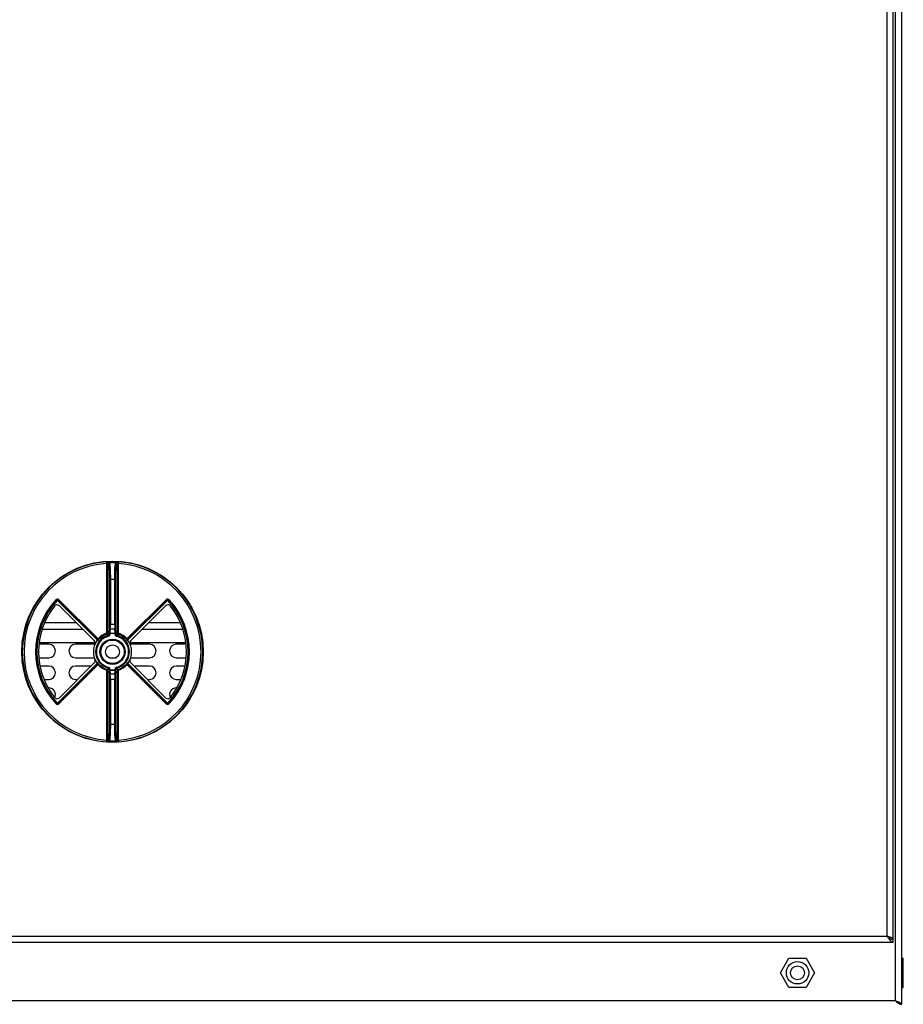
# Model space of a CAD drawing. Units: millimetres. Extents: x -371 to 1758, y 858 to 2616.
# Drawn here: x 1456 to 1719, y 1783 to 2076 of the extents above; entities that cross this region are included whole.
import ezdxf

# ---------------------------------------------------------------- set-up
doc = ezdxf.new("R2010")
doc.units = ezdxf.units.MM
doc.header["$LTSCALE"] = 16

msp = doc.modelspace()

# ---------------------------------------------------------------- linework, layer by layer
for p, q in [((1718.45, 2532.36), (1718.45, 1783.23)), ((1714.15, 1803.52), (1714.15, 2087.12)), ((1715.95, 1802.62), (1715.95, 2087.12)), ((1716.65, 1784.22), (1716.65, 2087.1)), ((1481.96, 1914.53), (1481.71, 1914.53)), ((1481.71, 1893.72), (1481.71, 1914.53)), ((1481.96, 1914.76), (1481.96, 1914.53)), ((1482.25, 1914.49), (1481.96, 1914.76)), ((1481.96, 1914.53), (1481.96, 1893.72)), ((1484.93, 1914.76), (1484.64, 1914.49)), ((1484.93, 1914.53), (1484.93, 1914.76)), ((1484.93, 1893.72), (1484.93, 1914.53)), ((1484.93, 1914.53), (1485.17, 1914.53)), ((1485.17, 1914.53), (1485.17, 1893.72)), ((1482.8, 1909.75), (1482.55, 1909.75)), ((1482.55, 1896.36), (1482.55, 1909.75)), ((1482.8, 1909.75), (1482.8, 1896.36)), ((1484.08, 1909.75), (1484.33, 1909.75)), ((1484.08, 1896.36), (1484.08, 1909.75)), ((1484.33, 1909.75), (1484.33, 1896.36)), ((1466.53, 1903.68), (1466.71, 1903.52)), ((1466.71, 1903.52), (1466.83, 1903.41)), ((1467.31, 1903.53), (1467.19, 1903.42)), ((1478.76, 1891.85), (1467.19, 1903.42)), ((1467.48, 1903.71), (1467.31, 1903.53)), ((1478.88, 1891.96), (1467.31, 1903.53)), ((1467.48, 1903.71), (1479.05, 1892.14)), ((1487.83, 1892.14), (1499.4, 1903.71)), ((1499.58, 1903.53), (1488.01, 1891.96)), ((1499.69, 1903.42), (1488.12, 1891.85)), ((1499.58, 1903.53), (1499.4, 1903.71)), ((1499.58, 1903.53), (1499.69, 1903.42)), ((1500.17, 1903.52), (1500.05, 1903.41)), ((1500.17, 1903.52), (1500.35, 1903.68)), ((1477.99, 1891.56), (1467.64, 1901.91)), ((1499.25, 1901.91), (1488.9, 1891.56)), ((1462.5, 1894.96), (1474.58, 1894.96)), ((1463.25, 1896.97), (1472.58, 1896.97)), ((1482.44, 1893.98), (1482.52, 1895.12)), ((1482.8, 1896.36), (1482.55, 1896.36)), ((1482.77, 1894.94), (1482.69, 1893.8)), ((1484.11, 1894.94), (1482.77, 1894.94)), ((1484.08, 1896.36), (1482.8, 1896.36)), ((1484.08, 1896.36), (1484.33, 1896.36)), ((1484.19, 1893.8), (1484.11, 1894.94)), ((1484.36, 1895.12), (1484.44, 1893.98)), ((1492.3, 1894.96), (1504.39, 1894.96)), ((1494.3, 1896.97), (1503.63, 1896.97)), ((1478.88, 1891.96), (1478.76, 1891.85)), ((1478.92, 1891.43), (1478.79, 1891.53)), ((1479.05, 1892.14), (1478.88, 1891.96)), ((1479.13, 1892.04), (1479.31, 1891.88)), ((1481.96, 1893.72), (1481.71, 1893.72)), ((1481.71, 1893.72), (1481.78, 1893.48)), ((1482.24, 1893.12), (1482.3, 1892.88)), ((1482.43, 1893.36), (1482.43, 1893.63)), ((1482.43, 1893.63), (1482.68, 1893.63)), ((1482.43, 1893.36), (1482.68, 1893.36)), ((1484.2, 1893.63), (1482.68, 1893.63)), ((1482.68, 1893.63), (1482.68, 1893.36)), ((1482.69, 1893.8), (1484.19, 1893.8)), ((1484.2, 1893.63), (1484.45, 1893.63)), ((1484.2, 1893.36), (1484.2, 1893.63)), ((1484.45, 1893.36), (1484.2, 1893.36)), ((1484.45, 1893.63), (1484.45, 1893.36)), ((1484.58, 1892.88), (1484.64, 1893.12)), ((1484.93, 1893.72), (1485.17, 1893.72)), ((1485.1, 1893.48), (1485.17, 1893.72)), ((1487.57, 1891.88), (1487.76, 1892.04)), ((1488.01, 1891.96), (1487.83, 1892.14)), ((1487.96, 1891.43), (1488.09, 1891.53)), ((1488.01, 1891.96), (1488.12, 1891.85)), ((1464.44, 1890.46), (1461.55, 1890.46)), ((1461.61, 1890.96), (1478.27, 1890.96)), ((1478.2, 1890.46), (1472.44, 1890.46)), ((1488.61, 1890.96), (1505.27, 1890.96)), ((1494.44, 1890.46), (1488.69, 1890.46)), ((1505.33, 1890.46), (1502.44, 1890.46)), ((1461.51, 1886.46), (1464.44, 1886.46)), ((1472.44, 1886.46), (1478.02, 1886.46)), ((1482.4, 1886.46), (1484.48, 1886.46)), ((1488.86, 1886.46), (1494.44, 1886.46)), ((1502.44, 1886.46), (1505.37, 1886.46)), ((1464.44, 1883.96), (1461.86, 1883.96)), ((1467.19, 1873.04), (1478.76, 1884.61)), ((1467.31, 1872.93), (1478.88, 1884.5)), ((1479.05, 1884.32), (1467.48, 1872.75)), ((1467.64, 1874.55), (1477.99, 1884.89)), ((1477.05, 1883.96), (1472.44, 1883.96)), ((1478.88, 1884.5), (1478.76, 1884.61)), ((1478.92, 1885.03), (1478.79, 1884.93)), ((1478.88, 1884.5), (1479.05, 1884.32)), ((1479.31, 1884.58), (1479.13, 1884.41)), ((1481.78, 1882.98), (1481.71, 1882.74)), ((1481.71, 1861.93), (1481.71, 1882.74)), ((1481.71, 1882.74), (1481.96, 1882.74)), ((1481.96, 1882.74), (1481.96, 1861.93)), ((1482.24, 1883.34), (1482.3, 1883.58)), ((1482.43, 1882.83), (1482.43, 1883.09)), ((1482.43, 1883.09), (1482.68, 1883.09)), ((1482.68, 1882.83), (1482.43, 1882.83)), ((1482.68, 1883.09), (1482.68, 1882.83)), ((1482.68, 1882.83), (1484.2, 1882.83)), ((1484.2, 1882.83), (1484.2, 1883.09)), ((1484.2, 1883.09), (1484.45, 1883.09)), ((1484.2, 1882.83), (1484.45, 1882.83)), ((1484.45, 1883.09), (1484.45, 1882.83)), ((1484.58, 1883.58), (1484.64, 1883.34)), ((1484.93, 1861.93), (1484.93, 1882.74)), ((1484.93, 1882.74), (1485.17, 1882.74)), ((1485.17, 1882.74), (1485.1, 1882.98)), ((1485.17, 1882.74), (1485.17, 1861.93)), ((1487.76, 1884.41), (1487.57, 1884.58)), ((1488.01, 1884.5), (1487.83, 1884.32)), ((1499.4, 1872.75), (1487.83, 1884.32)), ((1487.96, 1885.03), (1488.09, 1884.93)), ((1488.01, 1884.5), (1488.12, 1884.61)), ((1488.01, 1884.5), (1499.58, 1872.93)), ((1488.12, 1884.61), (1499.69, 1873.04)), ((1488.9, 1884.89), (1499.25, 1874.55)), ((1494.44, 1883.96), (1489.83, 1883.96)), ((1505.03, 1883.96), (1502.44, 1883.96)), ((1463.05, 1879.96), (1464.44, 1879.96)), ((1472.44, 1879.96), (1473.05, 1879.96)), ((1482.52, 1881.34), (1482.44, 1882.48)), ((1482.55, 1866.7), (1482.55, 1880.1)), ((1482.55, 1880.1), (1482.8, 1880.1)), ((1482.69, 1882.66), (1482.77, 1881.51)), ((1484.19, 1882.66), (1482.69, 1882.66)), ((1484.11, 1881.51), (1482.77, 1881.51)), ((1482.8, 1880.1), (1484.08, 1880.1)), ((1482.8, 1880.1), (1482.8, 1866.7)), ((1484.08, 1880.1), (1484.33, 1880.1)), ((1484.08, 1866.7), (1484.08, 1880.1)), ((1484.11, 1881.51), (1484.19, 1882.66)), ((1484.33, 1880.1), (1484.33, 1866.7)), ((1484.44, 1882.48), (1484.36, 1881.34)), ((1493.83, 1879.96), (1494.44, 1879.96)), ((1502.44, 1879.96), (1503.83, 1879.96)), ((1464.44, 1877.46), (1464.25, 1877.46)), ((1502.63, 1877.46), (1502.44, 1877.46)), ((1466.53, 1872.77), (1466.71, 1872.94)), ((1466.71, 1872.94), (1466.83, 1873.05)), ((1467.31, 1872.93), (1467.19, 1873.04)), ((1467.31, 1872.93), (1467.48, 1872.75)), ((1499.58, 1872.93), (1499.4, 1872.75)), ((1499.58, 1872.93), (1499.69, 1873.04)), ((1500.17, 1872.94), (1500.05, 1873.05)), ((1500.17, 1872.94), (1500.35, 1872.77)), ((1482.55, 1866.7), (1482.8, 1866.7)), ((1484.08, 1866.7), (1484.33, 1866.7)), ((1481.71, 1861.93), (1481.96, 1861.93)), ((1481.96, 1861.69), (1482.25, 1861.97)), ((1481.96, 1861.93), (1481.96, 1861.69)), ((1484.64, 1861.97), (1484.93, 1861.69)), ((1484.93, 1861.69), (1484.93, 1861.93)), ((1484.93, 1861.93), (1485.17, 1861.93)), ((1252.73, 1803.52), (1714.15, 1803.52)), ((1250.93, 1801.72), (1715.95, 1801.72)), ((1715.45, 1802.62), (1715.95, 1802.62)), ((1715.95, 1801.72), (1715.95, 1802.52)), ((1682.37, 1792.62), (1684.91, 1797.02)), ((1684.91, 1797.02), (1689.99, 1797.02)), ((1689.99, 1797.02), (1692.53, 1792.62)), ((1718.45, 1797.02), (1718.95, 1797.02)), ((1718.95, 1792.62), (1718.95, 1797.02)), ((1684.91, 1788.22), (1682.37, 1792.62)), ((1692.53, 1792.62), (1689.99, 1788.22)), ((1718.45, 1792.62), (1718.95, 1792.62)), ((1718.95, 1788.22), (1718.95, 1792.62)), ((1689.99, 1788.22), (1684.91, 1788.22)), ((1718.45, 1788.22), (1718.95, 1788.22)), ((1716.65, 1784.22), (1250.23, 1784.22))]:
    msp.add_line(p, q)
for centre, radius in [((1483.44, 1888.23), 27), ((1483.44, 1888.23), 3.75), ((1483.44, 1888.23), 3.5), ((1483.44, 1888.23), 2.05), ((1687.45, 1792.62), 3.33), ((1687.45, 1792.62), 2.07)]:
    msp.add_circle(centre, radius)
for centre, radius, start, end in [((1483.44, 1888.23), 26.86, 93.7691, 266.2309), ((1482.21, 1914.76), 0.251, 92.9766, 179.6924), ((1484.68, 1914.76), 0.251, 0.3076, 87.0234), ((1483.44, 1888.23), 26.86, 273.7691, 86.2309), ((1483.44, 1888.23), 26.36, 93.77, 266.23), ((1482.5, 1914.48), 0.251, 92.3763, 179.6884), ((1483.44, 1888.23), 26.52, 87.9353, 92.0647), ((1484.39, 1914.48), 0.251, 0.3116, 87.6237), ((1483.44, 1888.23), 26.36, 273.77, 86.23), ((1483.44, 1888.23), 21.53, 88.3034, 91.6966), ((1483.44, 1888.23), 22.91, 137.576, 222.424), ((1483.44, 1888.23), 22.66, 137.576, 222.424), ((1483.44, 1888.23), 22.5, 137.576, 222.424), ((1467.02, 1903.24), 0.658, 45, 137.576), ((1467.02, 1903.24), 0.409, 45, 137.576), ((1467.02, 1903.24), 0.25, 45, 137.576), ((1499.87, 1903.24), 0.658, 42.424, 135), ((1499.87, 1903.24), 0.409, 42.424, 135), ((1499.87, 1903.24), 0.25, 42.424, 135), ((1483.44, 1888.23), 22.5, 317.576, 42.424), ((1483.44, 1888.23), 22.66, 317.576, 42.424), ((1483.44, 1888.23), 22.91, 317.576, 42.424), ((1483.44, 1888.23), 22, 141.8371, 218.1629), ((1466.93, 1901.21), 1, 45, 141.8371), ((1499.95, 1901.21), 1, 38.1629, 135), ((1483.44, 1888.23), 22, 321.8371, 38.1629), ((1482.75, 1895.18), 0.237, 194.5589, 274.7805), ((1484.13, 1895.18), 0.237, 265.2195, 345.4411), ((1483.44, 1888.23), 5.7, 144.6755, 215.3245), ((1477.28, 1890.86), 1, 336.909, 45), ((1483.44, 1888.23), 5.04, 103.8108, 256.1892), ((1483.44, 1888.23), 4.79, 103.8108, 256.1892), ((1478.59, 1891.67), 0.25, 324.6755, 45), ((1478.59, 1891.67), 0.409, 324.6755, 45), ((1478.59, 1891.67), 0.658, 34.6803, 45), ((1483.44, 1888.23), 5.76, 107.5164, 138.5116), ((1483.44, 1888.23), 5.51, 107.5164, 138.5116), ((1481.71, 1893.72), 0.251, 287.7408, 359.7756), ((1482.67, 1894.04), 0.237, 194.5589, 274.7805), ((1484.21, 1894.04), 0.237, 265.2195, 345.4411), ((1483.44, 1888.23), 4.79, 283.8108, 76.1892), ((1483.44, 1888.23), 5.04, 283.8108, 76.1892), ((1485.18, 1893.72), 0.251, 180.2244, 252.2592), ((1483.44, 1888.23), 5.51, 41.4884, 72.4836), ((1483.44, 1888.23), 5.76, 41.4884, 72.4836), ((1488.3, 1891.67), 0.658, 135, 145.3197), ((1488.3, 1891.67), 0.409, 135, 215.3245), ((1488.3, 1891.67), 0.25, 135, 215.3245), ((1483.44, 1888.23), 5.7, 324.6755, 35.3245), ((1489.61, 1890.86), 1, 135, 203.091), ((1464.44, 1888.46), 2, 270, 90), ((1472.44, 1888.46), 2, 90, 270), ((1494.44, 1888.46), 2, 270, 90), ((1502.44, 1888.46), 2, 90, 270), ((1477.28, 1885.6), 1, 315, 23.091), ((1489.61, 1885.6), 1, 156.909, 225), ((1464.44, 1881.96), 2, 270, 90), ((1472.44, 1881.96), 2, 90, 270), ((1478.59, 1884.79), 0.25, 315, 35.3245), ((1478.59, 1884.79), 0.409, 315, 35.3245), ((1478.59, 1884.79), 0.658, 315, 325.3197), ((1483.44, 1888.23), 5.76, 221.4884, 252.4836), ((1483.44, 1888.23), 5.51, 221.4884, 252.4836), ((1481.71, 1882.74), 0.251, 0.2244, 72.2592), ((1485.18, 1882.74), 0.251, 107.7408, 179.7756), ((1483.44, 1888.23), 5.51, 287.5164, 318.5116), ((1483.44, 1888.23), 5.76, 287.5164, 318.5116), ((1488.3, 1884.79), 0.658, 214.6803, 225), ((1488.3, 1884.79), 0.409, 144.6755, 225), ((1488.3, 1884.79), 0.25, 144.6755, 225), ((1494.44, 1881.96), 2, 270, 90), ((1502.44, 1881.96), 2, 90, 270), ((1482.67, 1882.42), 0.237, 85.2195, 165.4411), ((1482.75, 1881.28), 0.237, 85.2195, 165.4411), ((1484.13, 1881.28), 0.237, 14.5589, 94.7805), ((1484.21, 1882.42), 0.237, 14.5589, 94.7805), ((1464.44, 1875.46), 2, 332.7747, 90), ((1502.44, 1875.46), 2, 90, 207.2252), ((1466.93, 1875.25), 1, 218.1629, 315), ((1499.95, 1875.25), 1, 225, 321.8371), ((1467.02, 1873.22), 0.658, 222.424, 315), ((1467.02, 1873.22), 0.409, 222.424, 315), ((1467.02, 1873.22), 0.25, 222.424, 315), ((1499.87, 1873.22), 0.658, 225, 317.576), ((1499.87, 1873.22), 0.409, 225, 317.576), ((1499.87, 1873.22), 0.25, 225, 317.576), ((1483.44, 1888.23), 21.53, 268.3034, 271.6966), ((1482.21, 1861.7), 0.251, 180.3076, 267.0234), ((1482.5, 1861.97), 0.251, 180.3116, 267.6237), ((1483.44, 1888.23), 26.52, 267.9353, 272.0647), ((1484.39, 1861.97), 0.251, 272.3763, 359.6884), ((1484.68, 1861.7), 0.251, 272.9766, 359.6924)]:
    msp.add_arc(centre, radius, start, end)
for centre, major_axis, ratio, start_param, end_param in [((1482.43, 1896.36), (0, 1.75), 0.069927, 3.926991, 4.712389), ((1482.68, 1896.36), (0, 2), 0.061186, 3.926991, 4.712389), ((1484.2, 1896.36), (0, 2), 0.061186, 1.570796, 2.356194), ((1484.45, 1896.36), (0, 1.75), 0.069927, 1.570796, 2.356194), ((1482.46, 1893.63), (0, 0.5), 0.069927, 0.785398, 1.570796), ((1482.71, 1893.63), (0, 0.25), 0.139854, 0.785398, 1.570796), ((1484.17, 1893.63), (0, 0.25), 0.139854, 4.712389, 5.497787), ((1484.42, 1893.63), (0, 0.5), 0.069927, 4.712389, 5.497787), ((1482.46, 1882.83), (0, 0.5), 0.069927, 1.570796, 2.356194), ((1482.71, 1882.83), (0, 0.25), 0.139854, 1.570796, 2.356194), ((1484.17, 1882.83), (0, 0.25), 0.139854, 3.926991, 4.712389), ((1484.42, 1882.83), (0, 0.5), 0.069927, 3.926991, 4.712389), ((1482.43, 1880.1), (0, 1.75), 0.069927, 4.712389, 5.497787), ((1482.68, 1880.1), (0, 2), 0.061186, 4.712389, 5.497787), ((1484.2, 1880.1), (0, 2), 0.061186, 0.785398, 1.570796), ((1484.45, 1880.1), (0, 1.75), 0.069927, 0.785398, 1.570796)]:
    msp.add_ellipse(centre, major_axis=major_axis, ratio=ratio, start_param=start_param, end_param=end_param)
for points, knots in [([(1481.68, 1915.03), (1481.68, 1915.03), (1481.7, 1915.03), (1481.83, 1915.03), (1482.01, 1915.03), (1482.16, 1915.03), (1482.18, 1915.02), (1482.19, 1915.01)], [0, 0, 0, 0, 0.005128, 0.111535, 0.518455, 0.758945, 1, 1, 1, 1]), ([(1481.71, 1914.53), (1481.71, 1914.59), (1481.71, 1914.7), (1481.71, 1914.85), (1481.7, 1914.96), (1481.69, 1915.02), (1481.68, 1915.03), (1481.68, 1915.03)], [0, 0, 0, 0, 0.22439, 0.44849, 0.671992, 0.895526, 1, 1, 1, 1]), ([(1481.68, 1915.03), (1481.68, 1915.03), (1481.69, 1915.03), (1481.75, 1915.01), (1481.84, 1914.92), (1481.93, 1914.82), (1481.95, 1914.78), (1481.96, 1914.76)], [0, 0, 0, 0, 0.006024, 0.151618, 0.619832, 0.826531, 1, 1, 1, 1]), ([(1482.19, 1915.01), (1482.2, 1915), (1482.26, 1914.95), (1482.36, 1914.85), (1482.45, 1914.77), (1482.49, 1914.73)], [0, 0, 0, 0, 0.119837, 0.599186, 1, 1, 1, 1]), ([(1484.4, 1914.73), (1484.41, 1914.75), (1484.47, 1914.8), (1484.56, 1914.89), (1484.65, 1914.98), (1484.69, 1915.01)], [0, 0, 0, 0, 0.119837, 0.599186, 1, 1, 1, 1]), ([(1484.69, 1915.01), (1484.7, 1915.02), (1484.73, 1915.03), (1484.88, 1915.03), (1485.05, 1915.03), (1485.18, 1915.03), (1485.21, 1915.03), (1485.21, 1915.03)], [0, 0, 0, 0, 0.241055, 0.481545, 0.888465, 0.994872, 1, 1, 1, 1]), ([(1484.93, 1914.76), (1484.94, 1914.78), (1484.95, 1914.82), (1485.04, 1914.92), (1485.13, 1915.01), (1485.19, 1915.03), (1485.21, 1915.03), (1485.21, 1915.03)], [0, 0, 0, 0, 0.173469, 0.380168, 0.848382, 0.993976, 1, 1, 1, 1]), ([(1485.21, 1915.03), (1485.2, 1915.03), (1485.2, 1915.02), (1485.18, 1914.96), (1485.18, 1914.85), (1485.17, 1914.7), (1485.17, 1914.59), (1485.17, 1914.53)], [0, 0, 0, 0, 0.104474, 0.328008, 0.55151, 0.77561, 1, 1, 1, 1]), ([(1482.55, 1909.75), (1482.55, 1910), (1482.55, 1910.77), (1482.52, 1912.03), (1482.45, 1913.31), (1482.36, 1914.22), (1482.28, 1914.4), (1482.25, 1914.49)], [0, 0, 0, 0, 0.101999, 0.326023, 0.550439, 0.775227, 1, 1, 1, 1]), ([(1482.49, 1914.73), (1482.52, 1914.64), (1482.6, 1914.46), (1482.7, 1913.49), (1482.77, 1912.15), (1482.8, 1910.91), (1482.8, 1910.1), (1482.8, 1909.84), (1482.8, 1909.75)], [0, 0, 0, 0, 0.224737, 0.449507, 0.673917, 0.897938, 0.964705, 1, 1, 1, 1]), ([(1484.08, 1909.75), (1484.08, 1910.32), (1484.09, 1911.44), (1484.15, 1912.93), (1484.24, 1914.07), (1484.32, 1914.56), (1484.37, 1914.71), (1484.39, 1914.73), (1484.4, 1914.73)], [0, 0, 0, 0, 0.2239502, 0.4479067, 0.6718097, 0.8959672, 0.9631816, 1, 1, 1, 1]), ([(1484.64, 1914.49), (1484.62, 1914.46), (1484.57, 1914.37), (1484.48, 1913.85), (1484.4, 1912.77), (1484.34, 1911.35), (1484.33, 1910.29), (1484.33, 1909.75)], [0, 0, 0, 0, 0.10398, 0.328166, 0.552082, 0.776043, 1, 1, 1, 1]), ([(1479.13, 1892.04), (1479.11, 1892.02), (1479.08, 1891.95), (1479.04, 1891.82), (1479.03, 1891.66), (1478.98, 1891.52), (1478.93, 1891.45), (1478.92, 1891.43), (1478.92, 1891.43)], [0, 0, 0, 0, 0.13564, 0.307435, 0.628155, 0.920112, 0.993858, 1, 1, 1, 1]), ([(1479.31, 1891.88), (1479.28, 1891.84), (1479.2, 1891.75), (1479.09, 1891.62), (1479, 1891.52), (1478.95, 1891.46), (1478.93, 1891.44), (1478.92, 1891.43), (1478.92, 1891.43)], [0, 0, 0, 0, 0.200771, 0.423521, 0.735621, 0.947428, 0.994368, 1, 1, 1, 1]), ([(1482.24, 1893.12), (1482.19, 1893.16), (1482.12, 1893.22), (1481.97, 1893.34), (1481.86, 1893.42), (1481.78, 1893.48)], [0, 0, 0, 0, 0.299594, 0.498438, 1, 1, 1, 1]), ([(1481.96, 1893.72), (1482.04, 1893.66), (1482.15, 1893.58), (1482.3, 1893.46), (1482.38, 1893.4), (1482.43, 1893.36)], [0, 0, 0, 0, 0.501558, 0.700403, 1, 1, 1, 1]), ([(1482.43, 1893.36), (1482.43, 1893.34), (1482.42, 1893.28), (1482.38, 1893.21), (1482.32, 1893.15), (1482.26, 1893.13), (1482.24, 1893.12)], [0, 0, 0, 0, 0.254074, 0.507569, 0.76066, 1, 1, 1, 1]), ([(1482.3, 1892.88), (1482.35, 1892.9), (1482.45, 1892.93), (1482.58, 1893.05), (1482.66, 1893.2), (1482.67, 1893.31), (1482.68, 1893.36)], [0, 0, 0, 0, 0.23904, 0.492418, 0.746219, 1, 1, 1, 1]), ([(1484.2, 1893.36), (1484.21, 1893.31), (1484.22, 1893.2), (1484.3, 1893.06), (1484.42, 1892.94), (1484.53, 1892.9), (1484.58, 1892.88)], [0, 0, 0, 0, 0.239041, 0.492418, 0.746219, 1, 1, 1, 1]), ([(1484.45, 1893.36), (1484.5, 1893.4), (1484.58, 1893.46), (1484.74, 1893.58), (1484.85, 1893.66), (1484.93, 1893.72)], [0, 0, 0, 0, 0.299597, 0.498442, 1, 1, 1, 1]), ([(1484.45, 1893.36), (1484.46, 1893.34), (1484.46, 1893.28), (1484.5, 1893.21), (1484.56, 1893.15), (1484.62, 1893.13), (1484.64, 1893.12)], [0, 0, 0, 0, 0.2393402, 0.4924309, 0.7459254, 1, 1, 1, 1]), ([(1485.1, 1893.48), (1485.02, 1893.42), (1484.92, 1893.34), (1484.77, 1893.22), (1484.69, 1893.16), (1484.64, 1893.12)], [0, 0, 0, 0, 0.501562, 0.700406, 1, 1, 1, 1]), ([(1487.96, 1891.43), (1487.96, 1891.43), (1487.96, 1891.44), (1487.94, 1891.46), (1487.88, 1891.52), (1487.79, 1891.62), (1487.68, 1891.75), (1487.6, 1891.84), (1487.57, 1891.88)], [0, 0, 0, 0, 0.005632, 0.052572, 0.264379, 0.576479, 0.799229, 1, 1, 1, 1]), ([(1487.96, 1891.43), (1487.96, 1891.43), (1487.95, 1891.45), (1487.91, 1891.52), (1487.85, 1891.66), (1487.84, 1891.82), (1487.8, 1891.95), (1487.77, 1892.02), (1487.76, 1892.04)], [0, 0, 0, 0, 0.006142, 0.079888, 0.371845, 0.692565, 0.86436, 1, 1, 1, 1]), ([(1478.92, 1885.03), (1478.92, 1885.02), (1478.93, 1885.02), (1478.95, 1885), (1479, 1884.94), (1479.09, 1884.84), (1479.2, 1884.7), (1479.28, 1884.62), (1479.31, 1884.58)], [0, 0, 0, 0, 0.005632, 0.052572, 0.264379, 0.576479, 0.799229, 1, 1, 1, 1]), ([(1478.92, 1885.03), (1478.92, 1885.02), (1478.93, 1885.01), (1478.98, 1884.94), (1479.03, 1884.8), (1479.04, 1884.64), (1479.08, 1884.51), (1479.11, 1884.44), (1479.13, 1884.41)], [0, 0, 0, 0, 0.006142, 0.079888, 0.371845, 0.692565, 0.86436, 1, 1, 1, 1]), ([(1481.78, 1882.98), (1481.86, 1883.03), (1481.97, 1883.12), (1482.12, 1883.24), (1482.19, 1883.3), (1482.24, 1883.34)], [0, 0, 0, 0, 0.5015616, 0.7004055, 1, 1, 1, 1]), ([(1482.43, 1883.09), (1482.38, 1883.06), (1482.3, 1883), (1482.15, 1882.88), (1482.04, 1882.8), (1481.96, 1882.74)], [0, 0, 0, 0, 0.299597, 0.498442, 1, 1, 1, 1]), ([(1482.24, 1883.34), (1482.27, 1883.33), (1482.32, 1883.31), (1482.38, 1883.25), (1482.42, 1883.18), (1482.43, 1883.12), (1482.43, 1883.09)], [0, 0, 0, 0, 0.254075, 0.507569, 0.76066, 1, 1, 1, 1]), ([(1482.68, 1883.09), (1482.67, 1883.15), (1482.66, 1883.26), (1482.58, 1883.4), (1482.46, 1883.52), (1482.35, 1883.56), (1482.3, 1883.58)], [0, 0, 0, 0, 0.2390406, 0.4924176, 0.7462189, 1, 1, 1, 1]), ([(1484.58, 1883.58), (1484.53, 1883.56), (1484.43, 1883.53), (1484.31, 1883.41), (1484.22, 1883.26), (1484.21, 1883.15), (1484.2, 1883.09)], [0, 0, 0, 0, 0.23904, 0.492418, 0.746219, 1, 1, 1, 1]), ([(1484.45, 1883.09), (1484.46, 1883.12), (1484.46, 1883.18), (1484.51, 1883.25), (1484.57, 1883.31), (1484.62, 1883.33), (1484.64, 1883.34)], [0, 0, 0, 0, 0.254074, 0.507569, 0.76066, 1, 1, 1, 1]), ([(1484.93, 1882.74), (1484.85, 1882.8), (1484.74, 1882.88), (1484.58, 1883), (1484.5, 1883.06), (1484.45, 1883.09)], [0, 0, 0, 0, 0.501558, 0.700403, 1, 1, 1, 1]), ([(1484.64, 1883.34), (1484.69, 1883.3), (1484.77, 1883.24), (1484.92, 1883.12), (1485.02, 1883.03), (1485.1, 1882.98)], [0, 0, 0, 0, 0.299594, 0.498438, 1, 1, 1, 1]), ([(1487.57, 1884.58), (1487.6, 1884.62), (1487.68, 1884.7), (1487.79, 1884.84), (1487.88, 1884.94), (1487.94, 1885), (1487.96, 1885.02), (1487.96, 1885.02), (1487.96, 1885.03)], [0, 0, 0, 0, 0.200771, 0.423521, 0.735621, 0.947428, 0.994368, 1, 1, 1, 1]), ([(1487.76, 1884.41), (1487.77, 1884.44), (1487.8, 1884.51), (1487.84, 1884.64), (1487.85, 1884.8), (1487.91, 1884.94), (1487.95, 1885.01), (1487.96, 1885.02), (1487.96, 1885.03)], [0, 0, 0, 0, 0.13564, 0.307435, 0.628155, 0.920112, 0.993858, 1, 1, 1, 1]), ([(1482.25, 1861.97), (1482.26, 1862), (1482.32, 1862.09), (1482.4, 1862.61), (1482.49, 1863.69), (1482.54, 1865.11), (1482.55, 1866.17), (1482.55, 1866.7)], [0, 0, 0, 0, 0.10398, 0.328166, 0.552082, 0.776043, 1, 1, 1, 1]), ([(1482.8, 1866.7), (1482.8, 1866.14), (1482.79, 1865.02), (1482.73, 1863.53), (1482.65, 1862.39), (1482.56, 1861.9), (1482.51, 1861.75), (1482.49, 1861.73), (1482.49, 1861.72)], [0, 0, 0, 0, 0.22395, 0.447907, 0.67181, 0.895967, 0.963182, 1, 1, 1, 1]), ([(1484.4, 1861.72), (1484.36, 1861.82), (1484.28, 1862), (1484.19, 1862.96), (1484.12, 1864.31), (1484.09, 1865.55), (1484.08, 1866.36), (1484.08, 1866.62), (1484.08, 1866.7)], [0, 0, 0, 0, 0.2247375, 0.4495067, 0.6739168, 0.8979379, 0.9647047, 1, 1, 1, 1]), ([(1484.33, 1866.7), (1484.33, 1866.46), (1484.33, 1865.69), (1484.36, 1864.43), (1484.43, 1863.15), (1484.53, 1862.24), (1484.6, 1862.06), (1484.64, 1861.97)], [0, 0, 0, 0, 0.1019986, 0.3260227, 0.5504392, 0.7752273, 1, 1, 1, 1]), ([(1481.68, 1861.43), (1481.68, 1861.43), (1481.69, 1861.44), (1481.7, 1861.5), (1481.71, 1861.61), (1481.71, 1861.76), (1481.71, 1861.87), (1481.71, 1861.93)], [0, 0, 0, 0, 0.104474, 0.3280081, 0.5515104, 0.7756099, 1, 1, 1, 1]), ([(1481.68, 1861.43), (1481.68, 1861.43), (1481.69, 1861.43), (1481.75, 1861.45), (1481.84, 1861.54), (1481.93, 1861.64), (1481.95, 1861.68), (1481.96, 1861.69)], [0, 0, 0, 0, 0.006024, 0.151618, 0.619832, 0.826531, 1, 1, 1, 1]), ([(1482.19, 1861.45), (1482.18, 1861.44), (1482.16, 1861.43), (1482.01, 1861.42), (1481.83, 1861.43), (1481.7, 1861.43), (1481.68, 1861.43), (1481.68, 1861.43)], [0, 0, 0, 0, 0.241055, 0.481545, 0.888465, 0.994872, 1, 1, 1, 1]), ([(1482.49, 1861.72), (1482.47, 1861.71), (1482.42, 1861.66), (1482.32, 1861.56), (1482.23, 1861.48), (1482.19, 1861.45)], [0, 0, 0, 0, 0.119837, 0.599186, 1, 1, 1, 1]), ([(1484.69, 1861.45), (1484.68, 1861.46), (1484.62, 1861.51), (1484.52, 1861.6), (1484.44, 1861.69), (1484.4, 1861.72)], [0, 0, 0, 0, 0.119837, 0.599186, 1, 1, 1, 1]), ([(1485.21, 1861.43), (1485.21, 1861.43), (1485.18, 1861.43), (1485.05, 1861.43), (1484.88, 1861.42), (1484.73, 1861.43), (1484.7, 1861.44), (1484.69, 1861.45)], [0, 0, 0, 0, 0.005128, 0.111535, 0.518455, 0.758945, 1, 1, 1, 1]), ([(1484.93, 1861.69), (1484.94, 1861.68), (1484.95, 1861.64), (1485.04, 1861.54), (1485.13, 1861.45), (1485.19, 1861.43), (1485.21, 1861.43), (1485.21, 1861.43)], [0, 0, 0, 0, 0.173469, 0.380168, 0.848382, 0.993976, 1, 1, 1, 1]), ([(1485.17, 1861.93), (1485.17, 1861.87), (1485.17, 1861.76), (1485.18, 1861.61), (1485.18, 1861.5), (1485.2, 1861.44), (1485.2, 1861.43), (1485.21, 1861.43)], [0, 0, 0, 0, 0.22439, 0.44849, 0.671992, 0.895526, 1, 1, 1, 1]), ([(1715.95, 1802.62), (1715.93, 1802.69), (1715.89, 1802.83), (1715.55, 1803.03), (1715.05, 1803.23), (1714.55, 1803.4), (1714.25, 1803.5), (1714.15, 1803.52)], [0, 0, 0, 0, 0.225334, 0.450716, 0.676097, 0.901479, 1, 1, 1, 1]), ([(1715.11, 1802.78), (1715.1, 1802.79), (1715.08, 1802.89), (1714.9, 1803.05), (1714.59, 1803.27), (1714.31, 1803.43), (1714.17, 1803.52), (1714.15, 1803.52)], [0, 0, 0, 0, 0.069548, 0.367475, 0.665456, 0.963437, 1, 1, 1, 1]), ([(1716.65, 1784.22), (1716.85, 1784.05), (1717.24, 1783.71), (1717.84, 1783.31), (1718.25, 1783.25), (1718.45, 1783.22)], [0, 0, 0, 0, 0.327044, 0.655119, 1, 1, 1, 1])]:
    msp.add_open_spline(points, degree=3, knots=knots)
for points in [[(1714.15, 1803.52), (1714.3, 1803.39), (1714.6, 1803.13), (1715.05, 1802.8), (1715.5, 1802.57), (1715.8, 1802.54), (1715.95, 1802.52)], [(1714.15, 1803.52), (1714.3, 1803.29), (1714.6, 1802.82), (1715.05, 1802.22), (1715.5, 1801.81), (1715.8, 1801.75), (1715.95, 1801.72)], [(1718.45, 1783.23), (1718.43, 1783.32), (1718.37, 1783.48), (1717.96, 1783.73), (1717.36, 1783.98), (1716.89, 1784.14), (1716.65, 1784.22)]]:
    msp.add_open_spline(points, degree=3)

doc.saveas('drawing.dxf')
